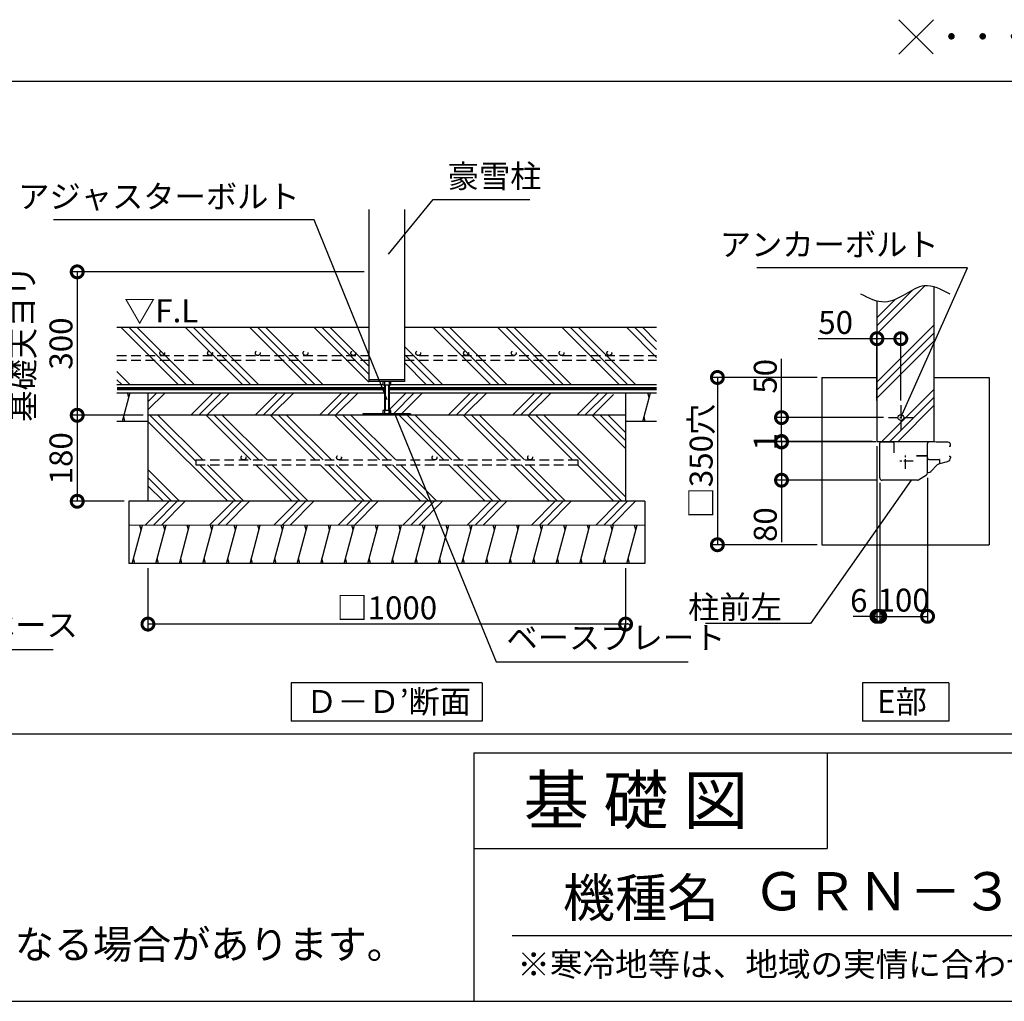
# Model space of a CAD drawing. Extents: x 225 to 20334, y 7 to 14162.
# Drawn here: x 12407 to 17561, y 280 to 5415 of the extents above; entities that cross this region are included whole.
import ezdxf
from ezdxf.enums import TextEntityAlignment as Align

# ---------------------------------------------------------------- set-up
doc = ezdxf.new("R2010")
doc.units = 0
doc.header["$LTSCALE"] = 20
doc.header["$PDMODE"] = 3
doc.header["$PDSIZE"] = 2
doc.linetypes.add('CENTER', pattern=[2, 1.25, -0.25, 0.25, -0.25])
doc.linetypes.add('HIDDEN', pattern=[0.375, 0.25, -0.125])
doc.layers.get('0').update_dxf_attribs({"linetype": 'CONTINUOUS'})
doc.layers.get('DEFPOINTS').update_dxf_attribs({"linetype": 'CONTINUOUS'})
for name, color, linetype in [('センター', 3, 'CENTER'), ('仕様書枠', 230, 'CONTINUOUS'), ('土台', 7, 'CONTINUOUS'), ('寸法', 4, 'CONTINUOUS'), ('文字', 7, 'CONTINUOUS'), ('柱', 7, 'CONTINUOUS'), ('点線', 2, 'HIDDEN'), ('細線', 5, 'CONTINUOUS'), ('部品1', 7, 'CONTINUOUS')]:
    doc.layers.add(name, color=color, linetype=linetype)
doc.styles.add('STYLE1', font='isocp.shx', dxfattribs={"bigfont": 'bigfont.shx'})
doc.styles.add('STYLE2', font='MS PGothic.ttf')
doc.dimstyles.new('INABA_S50G詳細S20用', dxfattribs={"dimscale": 0, "dimtxt": 120, "dimasz": 125, "dimexe": 35, "dimexo": 25, "dimgap": 25, "dimtad": 3, "dimdec": 0, "dimlfac": 0.4, "dimdsep": 46, "dimtxsty": 'STYLE1', "dimblk1": 'DOTSMALL', "dimblk2": 'DOTSMALL', "dimsah": 1, "dimcen": 0, "dimclrt": 7, "dimadec": 0, "dimazin": 0, "dimtfac": 1, "dimtdec": 0, "dimtmove": 0, "dimatfit": 3, "dimldrblk": 'NONE', "dimfxl": 1, "dimtolj": 1, "dimtzin": 0, "dimarcsym": 0})

# ---------------------------------------------------------------- blocks, each defined once
blk = doc.blocks.new('_DOTSMALL')
at = {"color": 0, "linetype": 'ByBlock', "ltscale": 50, "const_width": 0.5}
blk.add_lwpolyline([(-0.0625, 0, 1), (0.0625, 0, 1)], format="xyb", close=True, dxfattribs=at)
blk = doc.blocks.new('_None')
blk = doc.blocks.new('*D54')
at = {"layer": 'DEFPOINTS', "color": 0, "ltscale": 50}
for p in [(16894, 3746.3), (16894, 3398.4), (17019, 3398.4)]:
    blk.add_point(p, dxfattribs=at)
at = {"layer": '寸法', "color": 0, "lineweight": -2, "ltscale": 50}
for p, q in [((16894, 3423.4), (16894, 3781.3)), ((17019, 3423.4), (17019, 3781.3)), ((16894, 3746.3), (16586.9, 3746.3)), ((17019, 3746.3), (16894, 3746.3))]:
    blk.add_line(p, q, dxfattribs=at)
at = {"layer": '寸法', "color": 0, "lineweight": -2, "ltscale": 50, "xscale": 125, "yscale": 125, "zscale": 125, "rotation": 180}
blk.add_blockref('_DOTSMALL', (16894, 3746.3), dxfattribs=at)
at = {"layer": '寸法', "color": 0, "lineweight": -2, "ltscale": 50, "xscale": 125, "yscale": 125, "zscale": 125}
blk.add_blockref('_DOTSMALL', (17019, 3746.3), dxfattribs=at)
at = {"layer": '寸法', "color": 7, "ltscale": 50, "insert": (16677.9, 3831.3), "char_height": 120, "attachment_point": 5, "style": 'STYLE1'}
blk.add_mtext('\\A1;50', dxfattribs=at)
blk = doc.blocks.new('*D55')
at = {"layer": 'DEFPOINTS', "color": 0, "ltscale": 50}
for p in [(17158.9, 3044.1), (16908.9, 3018), (17158.9, 2293.7)]:
    blk.add_point(p, dxfattribs=at)
at = {"layer": '寸法', "color": 0, "lineweight": -2, "ltscale": 50}
for p, q in [((16908.9, 2993), (16908.9, 2258.7)), ((17158.9, 3019.1), (17158.9, 2258.7)), ((16908.9, 2293.7), (17158.9, 2293.7))]:
    blk.add_line(p, q, dxfattribs=at)
at = {"layer": '寸法', "color": 0, "lineweight": -2, "ltscale": 50, "xscale": 125, "yscale": 125, "zscale": 125, "rotation": 180}
blk.add_blockref('_DOTSMALL', (16908.9, 2293.7), dxfattribs=at)
at = {"layer": '寸法', "color": 0, "lineweight": -2, "ltscale": 50, "xscale": 125, "yscale": 125, "zscale": 125}
blk.add_blockref('_DOTSMALL', (17158.9, 2293.7), dxfattribs=at)
at = {"layer": '寸法', "color": 7, "ltscale": 50, "insert": (17033.9, 2378.7), "char_height": 120, "attachment_point": 5, "style": 'STYLE1'}
blk.add_mtext('\\A1;100', dxfattribs=at)
blk = doc.blocks.new('*D56')
at = {"layer": 'DEFPOINTS', "color": 0, "ltscale": 50}
for p in [(16894, 3208.4), (16908.9, 3018), (16908.9, 2293.7)]:
    blk.add_point(p, dxfattribs=at)
at = {"layer": '寸法', "color": 0, "lineweight": -2, "ltscale": 50}
for p, q in [((16894, 3183.4), (16894, 2258.7)), ((16908.9, 2993), (16908.9, 2258.7)), ((16894, 2293.7), (16769, 2293.7)), ((16894, 2293.7), (16908.9, 2293.7)), ((16908.9, 2293.7), (17033.9, 2293.7))]:
    blk.add_line(p, q, dxfattribs=at)
at = {"layer": '寸法', "color": 0, "lineweight": -2, "ltscale": 50, "xscale": 125, "yscale": 125, "zscale": 125}
blk.add_blockref('_DOTSMALL', (16894, 2293.7), dxfattribs=at)
at = {"layer": '寸法', "color": 0, "lineweight": -2, "ltscale": 50, "xscale": 125, "yscale": 125, "zscale": 125, "rotation": 180}
blk.add_blockref('_DOTSMALL', (16908.9, 2293.7), dxfattribs=at)
at = {"layer": '寸法', "color": 7, "ltscale": 50, "insert": (16799, 2376.4), "char_height": 120, "attachment_point": 5, "style": 'STYLE1'}
blk.add_mtext('\\A1;6', dxfattribs=at)
blk = doc.blocks.new('*D57')
at = {"layer": 'DEFPOINTS', "color": 0, "ltscale": 50}
for p in [(16954, 3333.4), (16394.6, 3208.4), (16894, 3208.4)]:
    blk.add_point(p, dxfattribs=at)
at = {"layer": '寸法', "color": 0, "lineweight": -2, "ltscale": 50}
for p, q in [((16394.6, 3333.4), (16394.6, 3640.5)), ((16929, 3333.4), (16359.6, 3333.4)), ((16394.6, 3208.4), (16394.6, 3333.4)), ((16869, 3208.4), (16359.6, 3208.4))]:
    blk.add_line(p, q, dxfattribs=at)
at = {"layer": '寸法', "color": 0, "lineweight": -2, "ltscale": 50, "xscale": 125, "yscale": 125, "zscale": 125}
for p, rotation in [((16394.6, 3333.4), 90), ((16394.6, 3208.4), 270)]:
    blk.add_blockref('_DOTSMALL', p, dxfattribs=dict(at, rotation=rotation))
at = {"layer": '寸法', "color": 7, "ltscale": 50, "insert": (16309.6, 3549.5), "char_height": 120, "attachment_point": 5, "rotation": 90, "style": 'STYLE1'}
blk.add_mtext('\\A1;50', dxfattribs=at)
blk = doc.blocks.new('*D58')
at = {"layer": 'DEFPOINTS', "color": 0, "ltscale": 50}
for p in [(16913, 3205.9), (16394.6, 3005.9), (16921.5, 3005.9)]:
    blk.add_point(p, dxfattribs=at)
at = {"layer": '寸法', "color": 0, "lineweight": -2, "ltscale": 50}
for p, q in [((16888, 3205.9), (16359.6, 3205.9)), ((16394.6, 3205.9), (16394.6, 3005.9)), ((16896.5, 3005.9), (16359.6, 3005.9)), ((16394.6, 3005.9), (16394.6, 2682.3))]:
    blk.add_line(p, q, dxfattribs=at)
at = {"layer": '寸法', "color": 0, "lineweight": -2, "ltscale": 50, "xscale": 125, "yscale": 125, "zscale": 125}
for p, rotation in [((16394.6, 3205.9), 90), ((16394.6, 3005.9), 270)]:
    blk.add_blockref('_DOTSMALL', p, dxfattribs=dict(at, rotation=rotation))
at = {"layer": '寸法', "color": 7, "ltscale": 50, "insert": (16309.6, 2773.4), "char_height": 120, "attachment_point": 5, "rotation": 90, "style": 'STYLE1'}
blk.add_mtext('\\A1;80', dxfattribs=at)
blk = doc.blocks.new('*D59')
at = {"layer": 'DEFPOINTS', "color": 0, "ltscale": 50}
for p in [(16394.6, 3205.9), (16894, 3208.4), (16913, 3205.9)]:
    blk.add_point(p, dxfattribs=at)
at = {"layer": '寸法', "color": 0, "lineweight": -2, "ltscale": 50}
for p, q in [((16394.6, 3208.4), (16394.6, 3333.4)), ((16869, 3208.4), (16359.6, 3208.4)), ((16888, 3205.9), (16359.6, 3205.9)), ((16394.6, 3208.4), (16394.6, 3205.9)), ((16394.6, 3205.9), (16394.6, 3080.9))]:
    blk.add_line(p, q, dxfattribs=at)
at = {"layer": '寸法', "color": 0, "lineweight": -2, "ltscale": 50, "xscale": 125, "yscale": 125, "zscale": 125}
for p, rotation in [((16394.6, 3208.4), 270), ((16394.6, 3205.9), 90)]:
    blk.add_blockref('_DOTSMALL', p, dxfattribs=dict(at, rotation=rotation))
at = {"layer": '寸法', "color": 7, "ltscale": 50, "insert": (16309.6, 3207.2), "char_height": 120, "attachment_point": 5, "rotation": 90, "style": 'STYLE1'}
blk.add_mtext('\\A1;1', dxfattribs=at)
blk = doc.blocks.new('*D60')
at = {"layer": 'DEFPOINTS', "color": 0, "ltscale": 50}
for p in [(16606.5, 3543.4), (16059, 2668.4), (16606.5, 2668.4)]:
    blk.add_point(p, dxfattribs=at)
at = {"layer": '寸法', "color": 0, "lineweight": -2, "ltscale": 50}
for p, q in [((16581.5, 3543.4), (16024, 3543.4)), ((16059, 3543.4), (16059, 2668.4)), ((16581.5, 2668.4), (16024, 2668.4))]:
    blk.add_line(p, q, dxfattribs=at)
at = {"layer": '寸法', "color": 0, "lineweight": -2, "ltscale": 50, "xscale": 125, "yscale": 125, "zscale": 125}
for p, rotation in [((16059, 3543.4), 90), ((16059, 2668.4), 270)]:
    blk.add_blockref('_DOTSMALL', p, dxfattribs=dict(at, rotation=rotation))
at = {"layer": '寸法', "color": 7, "ltscale": 50, "insert": (15974, 3105.9), "char_height": 120, "attachment_point": 5, "rotation": 90, "style": 'STYLE1'}
blk.add_mtext('\\A1;□350穴', dxfattribs=at)
blk = doc.blocks.new('*D61')
at = {"layer": 'DEFPOINTS', "color": 0, "ltscale": 50}
for p in [(14234.7, 4095.8), (12708.1, 3345.8), (13078.4, 3345.8)]:
    blk.add_point(p, dxfattribs=at)
at = {"layer": '寸法', "color": 0, "lineweight": -2, "ltscale": 50}
for p, q in [((14209.7, 4095.8), (12673.1, 4095.8)), ((12708.1, 4095.8), (12708.1, 3345.8)), ((13053.4, 3345.8), (12673.1, 3345.8))]:
    blk.add_line(p, q, dxfattribs=at)
at = {"layer": '寸法', "color": 0, "lineweight": -2, "ltscale": 50, "xscale": 125, "yscale": 125, "zscale": 125}
for p, rotation in [((12708.1, 4095.8), 90), ((12708.1, 3345.8), 270)]:
    blk.add_blockref('_DOTSMALL', p, dxfattribs=dict(at, rotation=rotation))
at = {"layer": '寸法', "color": 7, "ltscale": 50, "insert": (12523.1, 3720.8), "char_height": 120, "attachment_point": 5, "rotation": 90, "style": 'STYLE1'}
blk.add_mtext('\\A1;基礎天ヨリ\\P300', dxfattribs=at)
blk = doc.blocks.new('*D62')
at = {"layer": 'DEFPOINTS', "color": 0, "ltscale": 50}
for p in [(13078.4, 3345.8), (12708.1, 2895.8), (12978.4, 2895.8)]:
    blk.add_point(p, dxfattribs=at)
at = {"layer": '寸法', "color": 0, "lineweight": -2, "ltscale": 50}
for p, q in [((13053.4, 3345.8), (12673.1, 3345.8)), ((12708.1, 3345.8), (12708.1, 2895.8)), ((12953.4, 2895.8), (12673.1, 2895.8))]:
    blk.add_line(p, q, dxfattribs=at)
at = {"layer": '寸法', "color": 0, "lineweight": -2, "ltscale": 50, "xscale": 125, "yscale": 125, "zscale": 125}
for p, rotation in [((12708.1, 3345.8), 90), ((12708.1, 2895.8), 270)]:
    blk.add_blockref('_DOTSMALL', p, dxfattribs=dict(at, rotation=rotation))
at = {"layer": '寸法', "color": 7, "ltscale": 50, "insert": (12623.1, 3120.8), "char_height": 120, "attachment_point": 5, "rotation": 90, "style": 'STYLE1'}
blk.add_mtext('\\A1;180', dxfattribs=at)
blk = doc.blocks.new('*D63')
at = {"layer": 'DEFPOINTS', "color": 0, "ltscale": 50}
for p in [(13078.4, 2570.8), (15578.4, 2570.8), (13078.4, 2253.2)]:
    blk.add_point(p, dxfattribs=at)
at = {"layer": '寸法', "color": 0, "lineweight": -2, "ltscale": 50}
for p, q in [((13078.4, 2545.8), (13078.4, 2218.2)), ((15578.4, 2545.8), (15578.4, 2218.2)), ((15578.4, 2253.2), (13078.4, 2253.2))]:
    blk.add_line(p, q, dxfattribs=at)
at = {"layer": '寸法', "color": 0, "lineweight": -2, "ltscale": 50, "xscale": 125, "yscale": 125, "zscale": 125, "rotation": 180}
blk.add_blockref('_DOTSMALL', (13078.4, 2253.2), dxfattribs=at)
at = {"layer": '寸法', "color": 0, "lineweight": -2, "ltscale": 50, "xscale": 125, "yscale": 125, "zscale": 125}
blk.add_blockref('_DOTSMALL', (15578.4, 2253.2), dxfattribs=at)
at = {"layer": '寸法', "color": 7, "ltscale": 50, "insert": (14328.4, 2338.2), "char_height": 120, "attachment_point": 5, "style": 'STYLE1'}
blk.add_mtext('\\A1;□1000 ', dxfattribs=at)

msp = doc.modelspace()

# ---------------------------------------------------------------- hatches: boundary and pattern name
at = {"layer": '細線', "ltscale": 50}
h = msp.add_hatch(dxfattribs=at)
h.set_pattern_fill('PLAST', color=256, scale=37.5, angle=45, style=0)
h.set_pattern_definition([(45, (4612.41, 1256.1), (-168.38, 168.38), []), (45, (4591.37, 1277.15), (-168.38, 168.38), []), (45, (4570.32, 1298.2), (-168.38, 168.38), [])])
edge = h.paths.add_edge_path()
edge.add_line((16893.97, 3208.44), (17143.97, 3208.44))
edge.add_line((17143.97, 3208.44), (17143.97, 3258.44))
edge.add_line((17143.97, 3258.44), (17193.97, 3258.44))
edge.add_line((17193.97, 3258.44), (17193.97, 4016.84))
edge.add_spline(control_points=[(17193.97, 4016.84), (17176.28, 4022.03), (17125.25, 4029.25), (17041.81, 3976.54), (16958.39, 3931.8), (16907.88, 3939.28), (16893.97, 3943.06)], knot_values=[86.6963597, 86.6963597, 86.6963597, 86.6963597, 142.4562004, 249.0971288, 365.1670311, 409.2041215, 409.2041215, 409.2041215, 409.2041215], degree=3, periodic=0)
edge.add_line((16893.97, 3943.06), (16893.97, 3208.44))
h = msp.add_hatch(dxfattribs=at)
h.set_pattern_fill('PLAST', color=256, scale=37.5, angle=45, style=0)
h.set_pattern_definition([(45, (184.26, -90.65), (-168.3798, 168.3798), []), (45, (163.2, -69.6), (-168.3798, 168.3798), []), (45, (142.16, -48.56), (-168.3798, 168.3798), [])])
h.paths.add_polyline_path([(15515.94, 3463.51), (14340.94, 3463.51), (14340.94, 3371.28), (14349.69, 3371.28), (14349.69, 3353.78), (14453.44, 3353.78), (14453.44, 3345.78), (15515.94, 3345.78)])
h.paths.add_polyline_path([(14315.94, 3463.51), (13078.44, 3463.51), (13078.44, 3345.78), (14203.44, 3345.78), (14203.44, 3353.78), (14307.19, 3353.78), (14307.19, 3371.28), (14315.94, 3371.28)])
h = msp.add_hatch(dxfattribs=at)
h.set_pattern_fill('PLAST', color=256, scale=37.5, angle=315)
h.set_pattern_definition([(315, (-18102, -1202.48), (168.3798, 168.3798), []), (315, (-18080.95, -1181.43), (168.3798, 168.3798), []), (315, (-18059.9, -1160.38), (168.3798, 168.3798), [])])
h.paths.add_polyline_path([(13078.44, 3345.78), (13078.44, 2895.78), (15578.44, 2895.78), (15578.44, 3345.78)])
h.paths.add_polyline_path([(15328.44, 3111.71), (15328.44, 3086.71), (13328.44, 3086.71), (13328.44, 3111.71)], flags=16)
h = msp.add_hatch(dxfattribs=at)
h.set_pattern_fill('PLAST', color=256, scale=37.5, angle=45)
h.set_pattern_definition([(45, (-18102, -1202.48), (-168.3798, 168.3798), []), (45, (-18123.04, -1181.43), (-168.3798, 168.3798), []), (45, (-18144.1, -1160.38), (-168.3798, 168.3798), [])])
h.paths.add_polyline_path([(15678.44, 2770.78), (15678.44, 2895.78), (12978.44, 2895.78), (12978.44, 2770.78)])

# ---------------------------------------------------------------- linework, layer by layer
at = {"layer": 'センター', "ltscale": 2}
for p, q in [((17018.97, 3398.44), (17018.97, 3268.44)), ((16953.97, 3333.44), (17083.97, 3333.44)), ((17043.92, 3065.73), (17043.92, 3146.15)), ((17084.12, 3105.94), (17003.71, 3105.94))]:
    msp.add_line(p, q, dxfattribs=at)
at = {"layer": '仕様書枠', "ltscale": 50}
for p, q in [((17009.44, 5414.96), (17188.12, 5236.28)), ((17009.44, 5234.96), (17189.44, 5414.96)), ((14784, 1580), (14784, 280)), ((14784, 1580), (20334, 1580)), ((14784, 1080), (16634, 1080)), ((225, 280), (20334, 280))]:
    msp.add_line(p, q, dxfattribs=at)
at = {"layer": '仕様書枠', "linetype": 'Continuous', "ltscale": 50}
msp.add_line((16634, 1580), (16634, 1080), dxfattribs=at)
at = {"layer": '土台'}
msp.add_line((16923.6, 3205.94), (16915.42, 3205.94), dxfattribs=at)
at = {"layer": '寸法', "color": 7, "lineweight": 0, "ltscale": 50}
msp.add_line((12978.44, 2770.78), (15678.44, 2770.78), dxfattribs=at)
at = {"layer": '文字', "color": 7, "ltscale": 50}
msp.add_line((14984, 625.06), (20184, 625.06), dxfattribs=at)
at = {"layer": '柱'}
for p, q in [((16908.92, 3018.44), (16908.92, 3200.19)), ((16983.92, 3148.44), (16983.92, 3198.44)), ((17106.76, 3005.94), (16921.42, 3005.94))]:
    msp.add_line(p, q, dxfattribs=at)
for centre, radius, start, end in [((16976.42, 3198.44), 7.5, 0, 90), ((16921.42, 3018.44), 12.5, 180, 270), ((17106.76, 3013.44), 7.5, 270, 302.00538)]:
    msp.add_arc(centre, radius, start, end, dxfattribs=at)
at = {"layer": '点線', "ltscale": 10}
for p, q in [((12915.94, 3658.29), (14234.69, 3658.29)), ((12915.94, 3633.29), (14234.69, 3633.29)), ((14422.19, 3658.29), (15740.94, 3658.29)), ((14422.19, 3633.29), (15740.94, 3633.29)), ((13328.44, 3111.71), (15328.44, 3111.71)), ((13328.44, 3111.71), (13328.44, 3086.71)), ((15328.44, 3111.71), (15328.44, 3086.71)), ((13328.44, 3086.71), (15328.44, 3086.71))]:
    msp.add_line(p, q, dxfattribs=at)
for centre in [(13153.21, 3670.79), (13403.21, 3670.79), (13653.21, 3670.79), (13903.21, 3670.79), (14153.21, 3670.79), (14493.27, 3670.79), (14743.27, 3670.79), (14993.27, 3670.79), (15243.27, 3670.79), (15493.27, 3670.79), (13578.44, 3124.21), (14078.44, 3124.21), (14578.44, 3124.21), (15078.44, 3124.21)]:
    msp.add_circle(centre, 12.5, dxfattribs=at)
at = {"layer": '細線', "ltscale": 50}
for p, q in [((13236.37, 3506.01), (12936.37, 3806.01)), ((13278.46, 3506.01), (12978.46, 3806.01)), ((13320.56, 3506.01), (13020.56, 3806.01)), ((13573.13, 3506.01), (13273.13, 3806.01)), ((13615.22, 3506.01), (13315.22, 3806.01)), ((13657.32, 3506.01), (13357.32, 3806.01)), ((13909.89, 3506.01), (13609.89, 3806.01)), ((13951.98, 3506.01), (13651.98, 3806.01)), ((13994.08, 3506.01), (13694.08, 3806.01)), ((14234.69, 3517.97), (13946.65, 3806.01)), ((14234.69, 3560.07), (13988.74, 3806.01)), ((14234.69, 3602.16), (14030.84, 3806.01)), ((14872.06, 3506.01), (14572.06, 3806.01)), ((14914.15, 3506.01), (14614.15, 3806.01)), ((14956.25, 3506.01), (14656.25, 3806.01)), ((15208.82, 3506.01), (14908.82, 3806.01)), ((15250.91, 3506.01), (14950.91, 3806.01)), ((15293.01, 3506.01), (14993.01, 3806.01)), ((15545.58, 3506.01), (15245.58, 3806.01)), ((15587.67, 3506.01), (15287.67, 3806.01)), ((15629.77, 3506.01), (15329.77, 3806.01)), ((15740.94, 3647.41), (15582.34, 3806.01)), ((15740.94, 3689.5), (15624.43, 3806.01)), ((15740.94, 3731.6), (15666.53, 3806.01)), ((14619.49, 3506.01), (14422.19, 3703.31)), ((14577.39, 3506.01), (14422.19, 3661.22)), ((14535.3, 3506.01), (14422.19, 3619.12)), ((12983.8, 3506.01), (12915.94, 3573.87)), ((12941.7, 3506.01), (12915.94, 3531.78)), ((14234.69, 3533.28), (14422.19, 3533.28)), ((14307.19, 3522.03), (14307.19, 3504.53)), ((14307.19, 3504.53), (14340.94, 3504.53)), ((14315.94, 3522.03), (14315.94, 3353.78)), ((14319.69, 3504.53), (14319.69, 3371.28)), ((14337.19, 3504.53), (14337.19, 3371.28)), ((14340.94, 3522.03), (14340.94, 3353.78)), ((14340.94, 3504.53), (14349.69, 3504.53)), ((14349.69, 3504.53), (14349.69, 3522.03)), ((12944.78, 3314.04), (12984.97, 3464.04)), ((12978.28, 3439.04), (12971.58, 3464.04)), ((13140.94, 3462.99), (13140.8, 3463.51)), ((15668.19, 3313.51), (15708.39, 3463.51)), ((15701.69, 3438.51), (15694.99, 3463.51)), ((14203.44, 3353.78), (14203.44, 3345.78)), ((14453.44, 3353.78), (14203.44, 3353.78)), ((14315.94, 3371.28), (14307.19, 3371.28)), ((14307.19, 3371.28), (14307.19, 3353.78)), ((14340.94, 3371.28), (14315.94, 3371.28)), ((14349.69, 3371.28), (14340.94, 3371.28)), ((14340.94, 3353.78), (14340.94, 3371.28)), ((14349.69, 3353.78), (14349.69, 3371.28)), ((14453.44, 3353.78), (14453.44, 3345.78)), ((12958.18, 3314.04), (12951.48, 3339.04)), ((15681.59, 3313.51), (15674.89, 3338.51)), ((12996.44, 2570.78), (13050.03, 2770.78)), ((13043.33, 2745.78), (13036.64, 2770.78)), ((13040.94, 2736.85), (13050.03, 2770.78)), ((13119.71, 2570.78), (13173.3, 2770.78)), ((13166.6, 2745.78), (13159.9, 2770.78)), ((13242.97, 2570.78), (13296.56, 2770.78)), ((13289.86, 2745.78), (13283.16, 2770.78)), ((13366.23, 2570.78), (13419.82, 2770.78)), ((13413.12, 2745.78), (13406.42, 2770.78)), ((13489.49, 2570.78), (13543.08, 2770.78)), ((13536.38, 2745.78), (13529.69, 2770.78)), ((13612.76, 2570.78), (13666.35, 2770.78)), ((13659.65, 2745.78), (13652.95, 2770.78)), ((13736.02, 2570.78), (13789.61, 2770.78)), ((13782.91, 2745.78), (13776.21, 2770.78)), ((13859.28, 2570.78), (13912.87, 2770.78)), ((13906.17, 2745.78), (13899.47, 2770.78)), ((13982.54, 2570.78), (14036.13, 2770.78)), ((14029.43, 2745.78), (14022.74, 2770.78)), ((14105.81, 2570.78), (14159.4, 2770.78)), ((14152.7, 2745.78), (14146, 2770.78)), ((14229.07, 2570.78), (14282.66, 2770.78)), ((14275.96, 2745.78), (14269.26, 2770.78)), ((14352.33, 2570.78), (14405.92, 2770.78)), ((14399.22, 2745.78), (14392.52, 2770.78)), ((14475.59, 2570.78), (14529.18, 2770.78)), ((14522.49, 2745.78), (14515.79, 2770.78)), ((14598.86, 2570.78), (14652.45, 2770.78)), ((14645.75, 2745.78), (14639.05, 2770.78)), ((14722.12, 2570.78), (14775.71, 2770.78)), ((14769.01, 2745.78), (14762.31, 2770.78)), ((14845.38, 2570.78), (14898.97, 2770.78)), ((14892.27, 2745.78), (14885.57, 2770.78)), ((14968.64, 2570.78), (15022.23, 2770.78)), ((15015.54, 2745.78), (15008.84, 2770.78)), ((15091.91, 2570.78), (15145.5, 2770.78)), ((15138.8, 2745.78), (15132.1, 2770.78)), ((15215.17, 2570.78), (15268.76, 2770.78)), ((15262.06, 2745.78), (15255.36, 2770.78)), ((15338.43, 2570.78), (15392.02, 2770.78)), ((15385.32, 2745.78), (15378.62, 2770.78)), ((15461.69, 2570.78), (15515.28, 2770.78)), ((15508.59, 2745.78), (15501.89, 2770.78)), ((15584.96, 2570.78), (15638.55, 2770.78)), ((15631.85, 2745.78), (15625.15, 2770.78)), ((13009.84, 2570.78), (13003.14, 2595.78)), ((13133.1, 2570.78), (13126.4, 2595.78)), ((13256.37, 2570.78), (13249.67, 2595.78)), ((13379.63, 2570.78), (13372.93, 2595.78)), ((13502.89, 2570.78), (13496.19, 2595.78)), ((13626.15, 2570.78), (13619.45, 2595.78)), ((13749.42, 2570.78), (13742.72, 2595.78)), ((13872.68, 2570.78), (13865.98, 2595.78)), ((13995.94, 2570.78), (13989.24, 2595.78)), ((14119.2, 2570.78), (14112.51, 2595.78)), ((14242.47, 2570.78), (14235.77, 2595.78)), ((14365.73, 2570.78), (14359.03, 2595.78)), ((14488.99, 2570.78), (14482.29, 2595.78)), ((14612.25, 2570.78), (14605.56, 2595.78)), ((14735.52, 2570.78), (14728.82, 2595.78)), ((14858.78, 2570.78), (14852.08, 2595.78)), ((14982.04, 2570.78), (14975.34, 2595.78)), ((15105.3, 2570.78), (15098.61, 2595.78)), ((15228.57, 2570.78), (15221.87, 2595.78)), ((15351.83, 2570.78), (15345.13, 2595.78)), ((15475.09, 2570.78), (15468.39, 2595.78)), ((15598.35, 2570.78), (15591.66, 2595.78))]:
    msp.add_line(p, q, dxfattribs=at)
at = {"layer": '部品1', "ltscale": 50}
for p, q in [((11333.9, 5093.93), (20237.09, 5093.93)), ((14234.69, 4422.02), (14234.69, 3522.03)), ((14422.19, 3522.03), (14422.19, 4422.02)), ((17193.97, 3208.44), (17193.97, 4016.84)), ((16893.97, 3943.06), (16893.97, 3208.44)), ((12915.94, 3806.01), (14234.69, 3806.01)), ((14422.19, 3806.01), (15740.94, 3806.01)), ((12915.94, 3506.01), (14307.19, 3506.01)), ((14422.19, 3522.03), (14234.69, 3522.03)), ((14349.69, 3506.01), (15740.94, 3506.01)), ((16606.47, 3543.44), (16893.97, 3543.44)), ((16606.47, 3543.44), (16606.47, 2668.44)), ((17193.97, 3543.44), (17481.47, 3543.44)), ((17481.47, 3543.44), (17481.47, 2668.44)), ((12915.94, 3463.51), (14315.94, 3463.51)), ((13078.44, 3463.51), (13078.44, 2895.78)), ((14340.94, 3463.51), (15740.94, 3463.51)), ((15578.44, 3463.51), (15578.44, 2895.78)), ((13078.44, 3313.51), (12915.94, 3313.51)), ((15578.44, 3345.78), (13078.44, 3345.78)), ((15740.94, 3313.51), (15578.44, 3313.51)), ((16893.97, 3208.44), (17193.97, 3208.44)), ((12978.44, 2895.78), (12978.44, 2570.78)), ((15678.44, 2895.78), (12978.44, 2895.78)), ((15678.44, 2895.78), (15678.44, 2570.78)), ((16606.47, 2668.44), (17481.47, 2668.44)), ((15678.44, 2570.78), (12978.44, 2570.78)), ((13828.44, 1945.62), (13828.44, 1745.62)), ((14828.44, 1945.62), (13828.44, 1945.62)), ((14828.44, 1945.62), (14828.44, 1745.62)), ((17269.97, 1945.62), (16817.96, 1945.62)), ((16817.96, 1945.62), (16817.96, 1745.62)), ((17269.97, 1945.62), (17269.97, 1745.62)), ((14828.44, 1745.62), (13828.44, 1745.62)), ((17269.97, 1745.62), (16817.96, 1745.62)), ((321.91, 1680), (20237.09, 1680))]:
    msp.add_line(p, q, dxfattribs=at)
at = {"layer": '部品1'}
for p, q in [((16914.67, 3205.94), (16976.42, 3205.94)), ((16915.42, 3205.94), (16926.17, 3205.94)), ((17158.92, 3127.69), (17158.92, 3198.44)), ((17271.42, 3183.44), (17276.32, 3183.44)), ((17153.17, 3133.44), (17101.42, 3133.44)), ((17101.42, 3133.44), (17153.17, 3133.44)), ((17158.92, 3044.12), (17158.92, 3127.69)), ((17166.42, 3114.69), (17220.16, 3114.69)), ((17221.41, 3113.44), (17221.41, 3092.95)), ((17223.5, 3093.59), (17264.09, 3104.47)), ((17271.42, 3130.94), (17276.42, 3130.94)), ((17158.92, 3046.69), (17163.67, 3046.69)), ((17176.04, 3051.82), (17210.05, 3085.83)), ((17110.74, 3007.08), (17153.04, 3033.52))]:
    msp.add_line(p, q, dxfattribs=at)
at = {"layer": '部品1', "ltscale": 0.1}
msp.add_line((17278.92, 3128.44), (17278.92, 3123.79), dxfattribs=at)
at = {"layer": '部品1', "ltscale": 50, "const_width": 18.75}
msp.add_lwpolyline([(12915.94, 3484.76), (14315.94, 3484.76, -0.0003107), (14315.94, 3484.76, 0.002279)], format="xyb", dxfattribs=at)
msp.add_lwpolyline([(14340.94, 3484.76), (15740.94, 3484.76)], dxfattribs=at)
at = {"layer": '部品1', "ltscale": 50}
msp.add_circle((17018.97, 3333.44), 15, dxfattribs=at)
at = {"layer": '部品1'}
for centre, radius, start, end in [((16914.67, 3200.19), 5.75, 90, 180), ((17166.42, 3198.44), 7.5, 89.91393, 180), ((17158.92, -1794.06), 5000, 88.76558, 89.91393), ((17266.36, 3192.29), 12.5, 2.37731, 88.76558), ((17276.32, 3185.94), 2.5, 270, 357.0351), ((17203.92, 3189.69), 75, 357.0351, 2.37731), ((17153.17, 3127.69), 5.75, 0, 90), ((17166.42, 3122.19), 7.5, 180, 270), ((17231.27, 3064.62), 30, 105, 135), ((17220.16, 3113.44), 1.25, 0, 90), ((17276.42, 3128.44), 2.5, 0, 90), ((17146.42, 3044.12), 12.5, 302.00538, 0), ((17163.67, 3064.19), 17.5, 270, 315)]:
    msp.add_arc(centre, radius, start, end, dxfattribs=at)
at = {"layer": '部品1', "ltscale": 0.1}
msp.add_arc((17258.92, 3123.79), 20, 285, 0, dxfattribs=at)
at = {"layer": '部品1', "ltscale": 50}
msp.add_open_spline([(17277.3, 3979.43), (17231.43, 4003.52), (17151.23, 4045.65), (17041.81, 3976.54), (16930.96, 3917.08), (16852.4, 3957.79), (16810.63, 3979.43)], degree=3, knots=[0, 0, 0, 0, 142.4562004, 249.0971288, 365.1670311, 496.9286003, 496.9286003, 496.9286003, 496.9286003], dxfattribs=at)

# ---------------------------------------------------------------- texts
at = {"layer": '仕様書枠', "color": 7, "ltscale": 50, "style": 'STYLE2'}
msp.add_text('※寒冷地等は、地域の実情に合わせた基礎にしてください。', height=125, dxfattribs=at).set_placement((15011.76, 410.74))
at = {"layer": '寸法', "color": 7, "ltscale": 50, "style": 'STYLE1'}
msp.add_text('▽F.L', height=120, dxfattribs=at).set_placement((12953.23, 3831.9))
at = {"layer": '寸法', "color": 7, "ltscale": 50, "char_height": 120, "style": 'STYLE1'}
for s, insert, attachment_point in [('豪雪柱', (14647.02, 4499.05), 7), ('アジャスターボルト', (13872.55, 4392.41), 9), ('柱前中ベース', (11729.13, 2150.55), 7), ('ベースプレート', (14954.65, 2085.05), 7)]:
    msp.add_mtext(s, dxfattribs=dict(at, insert=insert, attachment_point=attachment_point))
at = {"layer": '寸法', "color": 7, "ltscale": 50, "char_height": 120, "attachment_point": 9, "line_spacing_factor": 0.68, "style": 'STYLE1'}
for s, insert in [('アンカーボルト', (17217.36, 4141.64)), ('\\A1;柱前左', (16396.6, 2282.02))]:
    msp.add_mtext(s, dxfattribs=dict(at, insert=insert))
at = {"layer": '文字', "color": 7, "ltscale": 50, "style": 'STYLE2'}
for s, height, p in [('基 礎 図', 250, (15045.07, 1207.31)), ('機種名', 200, (15250.02, 721.65))]:
    msp.add_text(s, height=height, dxfattribs=at).set_placement(p)
msp.add_text('ＧＲＮ－３１４７ＳＬ・ＨＬ', height=200, dxfattribs=at).set_placement((18019.08, 829.71), align=Align.MIDDLE)
at = {"layer": '部品1', "ltscale": 50, "style": 'STYLE2'}
for s, p in [('・・・アンカーボルト位置を示す。', (17202.1, 5265.79)), ('Ｄ－Ｄ’断面', (13905.45, 1788.11)), ('E部', (16894.96, 1788.11))]:
    msp.add_text(s, height=120, dxfattribs=at).set_placement(p)
at = {"layer": '部品1', "ltscale": 50, "insert": (6958.56, 652.47), "char_height": 150, "width": 7624.0246, "attachment_point": 1, "style": 'STYLE2'}
msp.add_mtext('※強度の関係上、連棟数に応じて間仕切壁･耐力壁が必要となる場合があります。', dxfattribs=at)

# ---------------------------------------------------------------- dimensions: what is measured, and where the dimension line sits
at = {"layer": '寸法', "ltscale": 50}
dim = msp.add_linear_dim(base=(12708.07, 3345.78), p1=(14234.69, 4095.78), p2=(13078.44, 3345.78), angle=90, text='基礎天ヨリ\\P<>', dimstyle='INABA_S50G詳細S20用', override={"dimscale": 1, "dimtxt": 120}, dxfattribs=at)
dim.commit()
dim.dimension.update_dxf_attribs({"geometry": '*D61', "text_midpoint": (12708.07, 3720.78), "dimtype": 160})
for base, p1, p2, override, picture, middle in [((16893.97, 3746.28), (17018.97, 3398.44), (16893.97, 3398.44), {"dimscale": 1, "dimtxt": 120}, '*D54', (16677.92, 3746.28)), ((16908.92, 2293.72), (16893.97, 3208.44), (16908.92, 3018.02), {"dimscale": 1, "dimtxt": 120, "dimtmove": 2}, '*D56', (16798.96, 2376.4)), ((17158.92, 2293.7), (16908.92, 3018.02), (17158.92, 3044.12), {"dimscale": 1, "dimtxt": 120}, '*D55', (17033.92, 2293.7))]:
    dim = msp.add_linear_dim(base=base, p1=p1, p2=p2, dimstyle='INABA_S50G詳細S20用', override=override, dxfattribs=at)
    dim.commit()
    dim.dimension.update_dxf_attribs({"geometry": picture, "text_midpoint": middle, "dimtype": 160})
for base, p1, p2, picture, middle in [((16394.58, 3208.44), (16953.97, 3333.44), (16893.97, 3208.44), '*D57', (16394.58, 3549.49)), ((16394.58, 3205.94), (16893.97, 3208.44), (16912.97, 3205.94), '*D59', (16394.58, 3207.19)), ((16394.58, 3005.94), (16912.97, 3205.94), (16921.47, 3005.94), '*D58', (16394.58, 2773.38))]:
    dim = msp.add_linear_dim(base=base, p1=p1, p2=p2, angle=90, dimstyle='INABA_S50G詳細S20用', override={"dimscale": 1, "dimtxt": 120}, dxfattribs=at)
    dim.commit()
    dim.dimension.update_dxf_attribs({"geometry": picture, "text_midpoint": middle, "dimtype": 160})
dim = msp.add_linear_dim(base=(16058.95, 2668.44), p1=(16606.47, 3543.44), p2=(16606.47, 2668.44), angle=90, text='□<>穴', dimstyle='INABA_S50G詳細S20用', override={"dimscale": 1, "dimtxt": 120}, dxfattribs=at)
dim.commit()
dim.dimension.update_dxf_attribs({"geometry": '*D60', "text_midpoint": (15973.95, 3105.94)})
dim = msp.add_linear_dim(base=(12708.07, 2895.78), p1=(13078.44, 3345.78), p2=(12978.44, 2895.78), angle=90, dimstyle='INABA_S50G詳細S20用', override={"dimscale": 1, "dimtxt": 120}, dxfattribs=at)
dim.commit()
dim.dimension.update_dxf_attribs({"geometry": '*D62', "text_midpoint": (12623.07, 3120.78)})
dim = msp.add_linear_dim(base=(13078.44, 2253.21), p1=(15578.44, 2570.78), p2=(13078.44, 2570.78), text='□<> ', dimstyle='INABA_S50G詳細S20用', override={"dimscale": 1, "dimtxt": 120}, dxfattribs=at)
dim.commit()
dim.dimension.update_dxf_attribs({"geometry": '*D63', "text_midpoint": (14328.44, 2338.21)})

# ---------------------------------------------------------------- leaders
for points in [[(14337.94, 4187.81), (14572.02, 4474.05), (15077.7, 4474.05)], [(14330.75, 3427.07), (13947.55, 4367.41), (12584.05, 4367.41)], [(14370.4, 3350.78), (14900.16, 2055.12), (15906.49, 2055.12)], [(10697.15, 3100.41), (11602.54, 2120.61), (12581.42, 2120.61)]]:
    msp.add_leader(points, dimstyle='INABA_S50G詳細S20用', override={"dimscale": 1, "dimtad": 0}, dxfattribs=at)
at = {"layer": '寸法', "ltscale": 50, "has_arrowhead": 0, "annotation_type": 0, "has_hookline": 1, "hookline_direction": 1}
for points, text_width in [([(17018.97, 3333.44), (17367.36, 4116.64), (17242.36, 4116.64)], 952), ([(17073.34, 3005.94), (16546.6, 2257.02), (16421.6, 2257.02)], 400)]:
    msp.add_leader(points, dimstyle='INABA_S50G詳細S20用', override={"dimscale": 1}, dxfattribs=dict(at, text_width=text_width))

doc.saveas('drawing.dxf')
